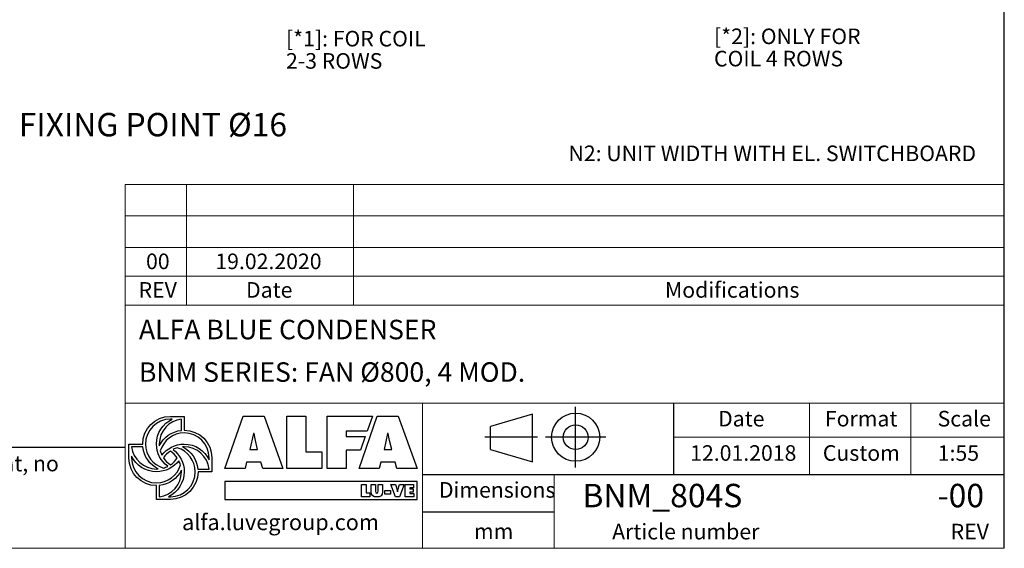
# Model space of a CAD drawing. Units: millimetres. Extents: x 161 to 11423, y 106 to 7993.
# Drawn here: x 7746 to 11423, y 106 to 2078 of the extents above; entities that cross this region are included whole.
import ezdxf

# ---------------------------------------------------------------- set-up
doc = ezdxf.new("R2010")
doc.units = ezdxf.units.MM
doc.header["$LTSCALE"] = 55
doc.linetypes.add('SLD-Solid', pattern=[0])
doc.layers.add('GEOMETRY', color=7, linetype='SLD-Solid')
doc.layers.add('TITLE', color=7, linetype='SLD-Solid')
doc.styles.add('SLDTEXTSTYLE0', font='TXT', dxfattribs={"width": 0.605})
doc.styles.add('SLDTEXTSTYLE1', font='TXT', dxfattribs={"width": 0.75})
doc.styles.add('SLDTEXTSTYLE2', font='TXT', dxfattribs={"width": 0.7})

# ---------------------------------------------------------------- blocks, each defined once
blk = doc.blocks.new('Block2')
at = {"layer": 'TITLE', "color": 7, "linetype": 'SLD-Solid'}
for p, q in [((678.3, 0), (678.3, 451.7)), ((357.5, 397.5), (43.7, 305)), ((357.5, 40.9), (357.5, 397.5)), ((43.7, 133.4), (43.7, 305)), ((393.4, 225.9), (0, 225.9)), ((905.3, 225.9), (453.5, 225.9)), ((43.7, 133.4), (357.5, 40.9))]:
    blk.add_line(p, q, dxfattribs=at)
for radius in [179.6, 92.5]:
    blk.add_circle((679.4, 225.9), radius, dxfattribs=at)
blk = doc.blocks.new('SW_NOTE_0')
at = {"layer": 'TITLE', "color": 0, "insert": (0, 75), "char_height": 58.2083, "attachment_point": 1, "style": 'SLDTEXTSTYLE2'}
blk.add_mtext('This document and its contents is owned by Luve Group or its affiliates and protected by laws governing intellectual property and thereto related rights. Without limiting any rights related to this document, no', dxfattribs=at)
blk = doc.blocks.new('SW_NOTE_9')
at = {"layer": 'GEOMETRY', "color": 0, "attachment_point": 1, "style": 'SLDTEXTSTYLE0'}
for s, insert, char_height in [('[*1]: FOR COIL', (0, 75), 58.208), ('2-3 ROWS', (0, -8.1), 58.21)]:
    blk.add_mtext(s, dxfattribs=dict(at, insert=insert, char_height=char_height))
blk = doc.blocks.new('SW_NOTE_11')
at = {"layer": 'GEOMETRY', "color": 0, "insert": (29.8, 13.3), "char_height": 87.312, "attachment_point": 1, "style": 'SLDTEXTSTYLE0'}
blk.add_mtext('FIXING POINT Ø16', dxfattribs=at)
blk = doc.blocks.new('SW_NOTE_13')
at = {"layer": 'GEOMETRY', "color": 0, "char_height": 58.208, "attachment_point": 1, "style": 'SLDTEXTSTYLE0'}
for s, insert in [('[*2]: ONLY FOR', (0, 75)), ('COIL 4 ROWS', (0, -8.1))]:
    blk.add_mtext(s, dxfattribs=dict(at, insert=insert))

msp = doc.modelspace()

# ---------------------------------------------------------------- linework, layer by layer
at = {"layer": 'GEOMETRY', "lineweight": 0}
for p, q in [((8139.9, 1228.5), (8139.9, 1463.1)), ((8139.9, 1463.1), (11423.3, 1463.1)), ((8369.2, 1013.3), (8369.2, 1463.1)), ((8993.1, 1013.3), (8993.1, 1463.1)), ((8139.9, 1345.8), (11423.3, 1345.8)), ((8139.9, 1013.3), (8139.9, 1228.5)), ((8139.9, 1228.5), (11423.3, 1228.5)), ((8139.9, 1120.9), (11423.3, 1120.9)), ((8139.9, 105.6), (8139.9, 1013.3)), ((8139.9, 1013.3), (11423.3, 1013.3)), ((10188.5, 647.4), (8139.9, 647.4)), ((9250.1, 380.8), (9250.1, 647.4)), ((10188.5, 647.4), (11423.3, 647.4)), ((10696.2, 380.8), (10696.2, 647.4)), ((11074.7, 380.8), (11074.7, 647.4)), ((10188.5, 520.1), (11423.3, 520.1)), ((9250.1, 380.8), (9250.1, 105.6)), ((9742.4, 380.8), (9742.4, 105.6)), ((161.1, 105.6), (11423.3, 105.6))]:
    msp.add_line(p, q, dxfattribs=at)
at = {"layer": 'GEOMETRY', "color": 162, "true_color": 0x0038e1}
for p, q in [((8308.8, 597.9), (8360.5, 597.9)), ((8315.4, 587.5), (8308.8, 587.5)), ((8350.1, 545.5), (8350.1, 587.5)), ((8153.7, 442.8), (8153.7, 494.5)), ((8153.7, 494.5), (8205.4, 494.5)), ((8206.1, 484.1), (8164, 484.1)), ((8164, 449.4), (8164, 442.8)), ((8463.9, 442.8), (8463.9, 391.1)), ((8411.7, 401.4), (8453.5, 401.4)), ((8463.9, 391.1), (8412.2, 391)), ((8257.1, 287.7), (8257.1, 339.4)), ((8267.4, 339.9), (8267.4, 298)), ((8301.7, 298), (8308.8, 298)), ((8308.8, 287.7), (8257.1, 287.7))]:
    msp.add_line(p, q, dxfattribs=at)
at = {"layer": 'GEOMETRY', "color": 152, "true_color": 0x005ab4}
for p, q in [((8512.4, 402.8), (8580.4, 598.6)), ((8580.4, 598.6), (8659.1, 598.6)), ((8659.1, 598.6), (8729, 402.8)), ((8743.8, 598.6), (8814.9, 598.6)), ((8743.8, 402.8), (8743.8, 598.6)), ((8814.9, 598.6), (8814.9, 465.6)), ((8894.1, 598.6), (9063.7, 598.6)), ((8894.1, 402.8), (8894.1, 598.6)), ((9013.3, 402.8), (9081.4, 598.6)), ((9063.7, 598.6), (9044, 542.5)), ((9081.4, 598.6), (9160.1, 598.6)), ((9160.1, 598.6), (9229.9, 402.8)), ((8619.1, 533.4), (8606.1, 473.7)), ((8621.7, 533.4), (8619.1, 533.4)), ((9044, 542.5), (8965.8, 542.5)), ((8965.8, 542.5), (8965.8, 522.2)), ((8965.8, 522.2), (9036.6, 522.2)), ((9036.6, 522.2), (9018.7, 471.2)), ((9120.1, 533.4), (9107.1, 473.7)), ((9122.7, 533.4), (9120.1, 533.4)), ((8634.7, 473.7), (8626.4, 508.2)), ((9135.7, 473.7), (9127.4, 508.2)), ((8606.1, 473.7), (8634.7, 473.7)), ((8814.9, 465.6), (8874.7, 465.6)), ((8874.7, 465.6), (8874.7, 402.8)), ((9018.7, 471.2), (8965.8, 471.3)), ((8965.8, 471.3), (8965.8, 402.8)), ((9107.1, 473.7), (9135.7, 473.7)), ((8593.4, 427.2), (8587.7, 402.8)), ((8647.1, 427.2), (8593.4, 427.2)), ((8653.6, 402.8), (8647.1, 427.2)), ((9094.4, 427.2), (9088.7, 402.8)), ((9148.1, 427.2), (9094.4, 427.2)), ((9154.6, 402.8), (9148.1, 427.2)), ((8587.7, 402.8), (8512.4, 402.8)), ((8729, 402.8), (8653.6, 402.8)), ((8874.7, 402.8), (8743.8, 402.8)), ((8965.8, 402.8), (8894.1, 402.8)), ((9088.7, 402.8), (9013.3, 402.8)), ((9229.9, 402.8), (9154.6, 402.8)), ((9230.3, 355.1), (8512.6, 355.1)), ((8512.6, 355.1), (8512.6, 288)), ((9230.3, 288), (9230.3, 355.1)), ((8512.6, 288), (9230.3, 288))]:
    msp.add_line(p, q, dxfattribs=at)
at = {"layer": 'GEOMETRY', "color": 7}
for p, q in [((161.1, 483.3), (8139.9, 483.3)), ((9023.2, 344.2), (9040, 344.2)), ((9023.2, 297.8), (9023.2, 344.2)), ((9040, 344.2), (9040, 312.7)), ((9058.6, 316.8), (9058.6, 344.2)), ((9058.6, 344.2), (9075.5, 344.2)), ((9075.5, 344.2), (9075.5, 318.4)), ((9084.7, 318.4), (9084.7, 344.2)), ((9084.7, 344.2), (9101.6, 344.2)), ((9101.6, 344.2), (9101.6, 316.8)), ((9150, 297.8), (9132, 344.2)), ((9132, 344.2), (9149.6, 344.2)), ((9149.6, 344.2), (9155.8, 323.1)), ((9158.5, 323.1), (9164.7, 344.2)), ((9182.3, 344.2), (9164.3, 297.8)), ((9164.7, 344.2), (9182.3, 344.2)), ((9185.8, 344.2), (9217, 344.2)), ((9185.8, 297.8), (9185.8, 344.2)), ((9217, 331.6), (9202.8, 331.6)), ((9202.8, 331.6), (9202.8, 327.1)), ((9217, 344.2), (9217, 331.6)), ((9054.2, 297.8), (9023.2, 297.8)), ((9040, 312.7), (9054.2, 312.7)), ((9054.2, 312.7), (9054.2, 297.8)), ((9109.2, 321.5), (9131.2, 321.5)), ((9109.2, 308), (9109.2, 321.5)), ((9131.2, 308), (9109.2, 308)), ((9131.2, 321.5), (9131.2, 308)), ((9164.3, 297.8), (9150, 297.8)), ((9157, 316.2), (9157.3, 316.2)), ((9217.5, 297.8), (9185.8, 297.8)), ((9202.8, 327.1), (9215.8, 327.1)), ((9215.8, 315), (9202.8, 315)), ((9202.8, 315), (9202.8, 310.5)), ((9202.8, 310.5), (9217.5, 310.5)), ((9215.8, 327.1), (9215.8, 315)), ((9217.5, 310.5), (9217.5, 297.8)), ((9742.4, 240.1), (9250.1, 240.1))]:
    msp.add_line(p, q, dxfattribs=at)
at = {"layer": 'GEOMETRY', "color": 162, "true_color": 0x0038e1}
for points, degree in [([(8205.4, 494.5), (8205.4, 551.6), (8251.7, 597.9), (8308.8, 597.9)], 3), ([(8360.5, 597.9), (8360.5, 577.7), (8360.5, 546.2)], 2), ([(8308.8, 587.5), (8257.4, 587.5), (8215.7, 545.9), (8215.7, 494.5)], 3), ([(8257.1, 494.5), (8257.1, 535.8), (8280.4, 571), (8315.4, 587.5)], 3), ([(8350.1, 587.5), (8303.6, 582.4), (8267.4, 542.4), (8267.4, 494.5)], 3), ([(8267.6, 488.2), (8283.1, 519.4), (8313.9, 541.9), (8350.1, 545.5)], 3), ([(8360.5, 535.8), (8318.3, 535.8), (8282.6, 507.7), (8271.2, 469.2)], 3), ([(8360.5, 546.2), (8417.6, 546.2), (8463.9, 499.9), (8463.9, 442.8)], 3), ([(8453.5, 442.8), (8453.5, 494.2), (8411.9, 535.8), (8360.5, 535.8)], 3), ([(8164, 484.1), (8169.3, 437.7), (8209.3, 401.4), (8257.1, 401.4)], 3), ([(8263.2, 401.7), (8231.9, 417.1), (8209.7, 447.8), (8206.1, 484.1)], 3), ([(8215.7, 494.5), (8215.7, 452), (8244.2, 416.2), (8283, 405)], 3), ([(8298.9, 411.4), (8273.5, 430.3), (8257.1, 460.5), (8257.1, 494.5)], 3), ([(8267.4, 494.5), (8267.4, 492.4), (8267.5, 490.3), (8267.6, 488.2)], 3), ([(8277.3, 452.8), (8296.2, 478.2), (8326.4, 494.5), (8360.5, 494.5)], 3), ([(8334.8, 480.5), (8329.2, 478.8), (8323.9, 476.9), (8318.8, 474.3)], 3), ([(8401.8, 391.1), (8401.8, 433.4), (8373.5, 469.2), (8334.8, 480.5)], 3), ([(8360.5, 484.1), (8358.5, 484.1), (8356.3, 484.3), (8354.4, 484.1)], 3), ([(8354.4, 484.1), (8385.8, 468.7), (8408.2, 437.8), (8411.7, 401.4)], 3), ([(8360.5, 494.5), (8401.3, 494.5), (8436.7, 470.5), (8453.5, 436.2)], 3), ([(8453.5, 401.4), (8448.2, 447.8), (8408.3, 484.1), (8360.5, 484.1)], 3), ([(8257.1, 339.4), (8200, 339.4), (8153.7, 385.7), (8153.7, 442.8)], 3), ([(8257.1, 391.1), (8216.1, 391.1), (8180.7, 414.9), (8164, 449.4)], 3), ([(8164, 442.8), (8164, 391.4), (8205.7, 349.7), (8257.1, 349.7)], 3), ([(8271.2, 469.2), (8272.9, 463.7), (8274.8, 457.9), (8277.3, 452.8)], 3), ([(8308.9, 468.5), (8298.8, 461.7), (8290, 453), (8283.2, 442.9)], 3), ([(8283.2, 442.9), (8290, 432.8), (8298.7, 423.9), (8308.9, 417.1)], 3), ([(8334.4, 442.6), (8327.6, 452.6), (8318.9, 461.7), (8308.9, 468.5)], 3), ([(8308.9, 417.1), (8319, 423.9), (8327.6, 432.5), (8334.4, 442.6)], 3), ([(8318.8, 474.3), (8344.1, 455.4), (8360.5, 425.1), (8360.5, 391.1)], 3), ([(8453.5, 436.2), (8453.6, 438.8), (8453.5, 442.8)], 2), ([(8340.4, 432.5), (8321.6, 407.3), (8291, 391.1), (8257.1, 391.1)], 3), ([(8257.1, 349.7), (8299.5, 349.7), (8335.3, 378.1), (8346.5, 416.8)], 3), ([(8283, 405), (8288.5, 406.6), (8293.8, 408.9), (8298.9, 411.4)], 3), ([(8346.5, 416.8), (8345, 422.3), (8342.9, 427.5), (8340.4, 432.5)], 3), ([(8257.1, 401.4), (8259.2, 401.4), (8261.2, 401.5), (8263.2, 401.7)], 3), ([(8350.1, 397.4), (8334.7, 366), (8303.8, 343.5), (8267.4, 339.9)], 3), ([(8267.4, 298), (8313.9, 303.2), (8350.1, 343.2), (8350.1, 391.1)], 3), ([(8360.5, 391.1), (8360.5, 350.4), (8335.8, 314.9), (8301.7, 298)], 3), ([(8308.8, 298), (8360.2, 298), (8401.8, 339.7), (8401.8, 391.1)], 3), ([(8412.2, 391), (8412, 334), (8365.8, 287.7), (8308.8, 287.7)], 3), ([(8350.1, 391.1), (8350.1, 393.1), (8350.2, 395.4), (8350.1, 397.4)], 3)]:
    msp.add_open_spline(points, degree=degree, dxfattribs=at)
at = {"layer": 'GEOMETRY', "color": 152, "true_color": 0x005ab4}
for points in [[(8626.4, 508.2), (8624.3, 516.5), (8623, 525.1), (8621.7, 533.4)], [(9127.4, 508.2), (9125.3, 516.5), (9124, 525.1), (9122.7, 533.4)]]:
    msp.add_open_spline(points, degree=3, dxfattribs=at)
at = {"layer": 'GEOMETRY', "color": 7}
for points in [[(9080.1, 297), (9067.1, 297), (9058.6, 303.2), (9058.6, 316.8)], [(9075.5, 318.4), (9075.5, 314.7), (9075.6, 311.5), (9080.1, 311.5)], [(9080.1, 311.5), (9084.6, 311.5), (9084.7, 314.7), (9084.7, 318.4)], [(9101.6, 316.8), (9101.6, 303.2), (9093.1, 297), (9080.1, 297)], [(9155.8, 323.1), (9156.5, 320.8), (9157, 318.5), (9157, 316.2)], [(9157.3, 316.2), (9157.3, 318.5), (9157.8, 320.8), (9158.5, 323.1)]]:
    msp.add_open_spline(points, degree=3, dxfattribs=at)
at = {"layer": 'TITLE', "color": 7, "linetype": 'SLD-Solid'}
msp.add_line((11423.3, 105.6), (11423.3, 7993.4), dxfattribs=at)
at = {"layer": 'TITLE', "color": 7}
for p, q in [((10188.5, 380.8), (10188.5, 647.4)), ((9250.1, 380.8), (11423.3, 380.8))]:
    msp.add_line(p, q, dxfattribs=at)

# ---------------------------------------------------------------- block references
at = {"color": 7, "linetype": 'Continuous', "xscale": 0.5, "yscale": 0.5, "zscale": 0.5}
msp.add_blockref('Block2', (9482.7, 407.2), dxfattribs=at)
at = {"layer": 'GEOMETRY'}
for name, p in [('SW_NOTE_9', (8740.7, 1961.3)), ('SW_NOTE_13', (10339.2, 1969.9)), ('SW_NOTE_11', (7712.7, 1716.6))]:
    msp.add_blockref(name, p, dxfattribs=at)
at = {"layer": 'TITLE', "color": 7}
msp.add_blockref('SW_NOTE_0', (223, 376), dxfattribs=at)

# ---------------------------------------------------------------- texts
at = {"layer": 'GEOMETRY', "insert": (9795.7, 1608.3), "char_height": 58.208, "attachment_point": 1, "style": 'SLDTEXTSTYLE0'}
msp.add_mtext('N2: UNIT WIDTH WITH EL. SWITCHBOARD', dxfattribs=at)
at = {"layer": 'GEOMETRY', "color": 7, "style": 'SLDTEXTSTYLE1'}
for s, insert, char_height, attachment_point in [('00', (8262, 1205.3), 58.21, 2), ('19.02.2020', (8675.1, 1205.3), 58.21, 2), ('Modifications', (10156, 1098.7), 58.208, 1), ('REV', (8261.6, 1098.7), 58.21, 2), ('Date', (8678.1, 1098.7), 58.21, 2)]:
    msp.add_mtext(s, dxfattribs=dict(at, insert=insert, char_height=char_height, attachment_point=attachment_point))
at = {"layer": 'TITLE', "color": 7, "attachment_point": 1, "style": 'SLDTEXTSTYLE1'}
for s, insert, char_height in [('ALFA BLUE CONDENSER', (8191.6, 958.2), 72.76), ('BNM SERIES: FAN Ø800, 4 MOD.', (8191.6, 799.5), 72.76), ('Date', (10354.3, 618.3), 58.21), ('Format', (10753.3, 618.3), 58.21), ('Scale', (11174.1, 618.3), 58.21), ('12.01.2018', (10250.1, 490.2), 58.21), ('Custom', (10745.6, 490.2), 58.21), ('1:55', (11174.7, 490.2), 58.21), ('Dimensions', (9311.7, 352.5), 58.21), ('BNM_804S', (9847.8, 346), 87.31), ('-00', (11174.1, 346), 87.31), ('mm', (9442.5, 198), 58.21), ('Article number', (9958.8, 196.9), 58.208), ('REV', (11223, 196.9), 58.21)]:
    msp.add_mtext(s, dxfattribs=dict(at, insert=insert, char_height=char_height))
at = {"layer": 'TITLE', "insert": (8352.4, 232.6), "char_height": 59.345, "attachment_point": 1, "style": 'SLDTEXTSTYLE0'}
msp.add_mtext('alfa.luvegroup.com', dxfattribs=at)

doc.saveas('drawing.dxf')
